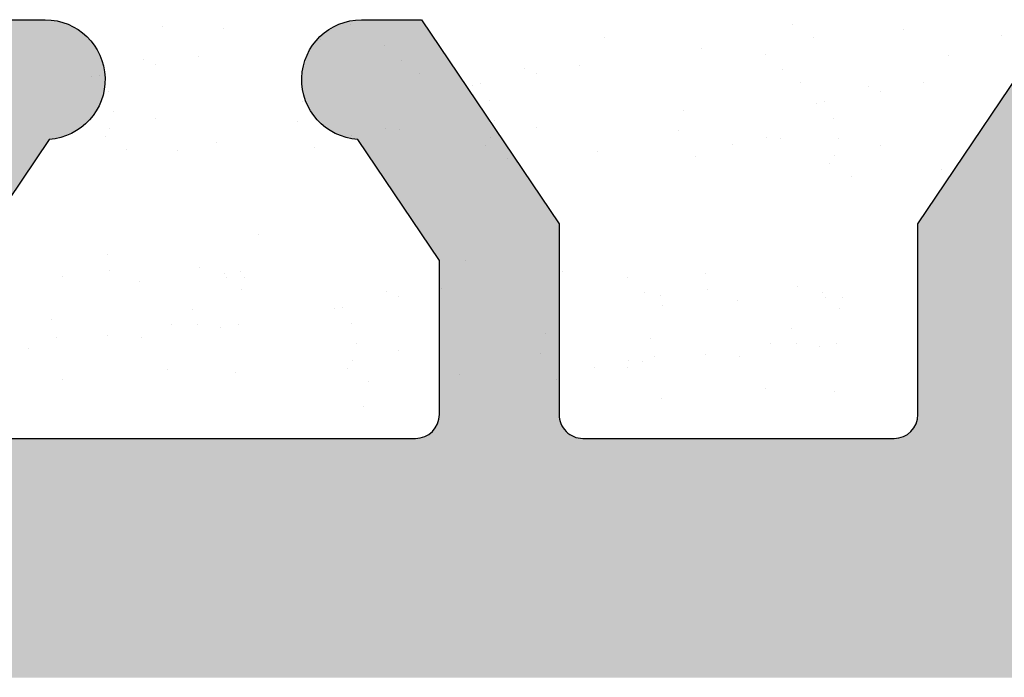
# Model space of a CAD drawing. Units: millimetres. Extents: x 15605 to 16353, y 4473 to 5202.
# Drawn here: x 16209 to 16217, y 4641 to 4647 of the extents above; entities that cross this region are included whole.
import ezdxf

# ---------------------------------------------------------------- set-up
doc = ezdxf.new("R2010")
doc.units = ezdxf.units.MM
doc.layers.get('0').update_dxf_attribs({"lineweight": 25})
doc.layers.add('1', color=7, linetype='Continuous', lineweight=0)
doc.layers.add('Gipsp Sch', color=253, linetype='Continuous', lineweight=5)

msp = doc.modelspace()

# ---------------------------------------------------------------- hatches: boundary and pattern name
h = msp.add_hatch()
h.set_pattern_fill('JIS_WOOD', color=256, scale=0.002, style=0)
h.set_pattern_definition([(45, (3891.717155198734, 1282.97801351571), (-0.0009999999983219684, 0.0009999999983219686), [])])
edge = h.paths.add_edge_path()
edge.add_arc((16217.9502612771, 4646.252592602336), 0.4999999999998296, 273.71756133763114, 90, ccw=False)
edge.add_line((16217.98268036185, 4645.753644706316), (16217.3002612771, 4644.741916807089))
edge.add_line((16217.3002612771, 4644.741916807089), (16217.3002612771, 4643.454678612457))
edge.add_arc((16217.5002612771, 4643.454678612456), 0.2000000000002728, 180, 269.9999999997394)
edge.add_line((16217.5002612771, 4643.254678612455), (16221.05123674468, 4643.254663957318))
edge.add_arc((16221.05123674468, 4643.504663957322), 0.2500000000034106, 270.0000000008338, 359.9999999996874)
edge.add_line((16221.30123674468, 4643.50466395732), (16221.30123674466, 4646.55256329103))
edge.add_arc((16221.50123674468, 4646.552563291033), 0.2000000000136879, 89.99999999986971, 180, ccw=False)
edge.add_line((16221.50123674467, 4646.752563291046), (16222.60129803589, 4646.752563291046))
edge.add_arc((16222.60123674549, 4646.552563302413), 0.1999999980249984, 359.9999999996092, 89.98244159319057, ccw=False)
edge.add_line((16222.80123674351, 4646.552563302412), (16222.80123674356, 4643.424486168022))
edge.add_arc((16222.98278534367, 4643.43661727505), 0.1819534499804467, 183.8228305150213, 270.0690799966234)
edge.add_line((16222.98300472005, 4643.254663957317), (16224.10094139581, 4643.254817002869))
edge.add_arc((16224.10094139581, 4643.45481700287), 0.200000000000955, 270, 1.302755197527456e-10)
edge.add_line((16224.30094139581, 4643.454817002871), (16224.30123596734, 4646.552563305308))
edge.add_arc((16224.5014821897, 4646.552316943971), 0.2002463739100456, 90.02919655495691, 179.9295094932503, ccw=False)
edge.add_line((16224.50138014896, 4646.752563291882), (16225.60123674449, 4646.75256329145))
edge.add_arc((16225.60123674441, 4646.552563291456), 0.1999999999939315, 1.7813950175749937, 89.99999997707152, ccw=False)
edge.add_line((16225.80114008587, 4646.558780531348), (16225.80097336467, 4643.45482774538))
edge.add_arc((16226.00097336439, 4643.454817002871), 0.2000000000011532, 179.9969224980734, 270.0000000043063)
edge.add_line((16226.0009733644, 4643.25481700287), (16227.1007979912, 4643.254817002959))
edge.add_arc((16227.10079799119, 4643.454817002944), 0.1999999999850388, 270.0000000020844, 3.256887993818641e-09)
edge.add_line((16227.30079799118, 4643.454817002954), (16227.30123674432, 4646.55256329154))
edge.add_arc((16227.50123674432, 4646.552563291539), 0.2000000000016371, 90.00000000052108, 180, ccw=False)
edge.add_line((16227.50123674432, 4646.75256329154), (16229.60181890242, 4646.75256329154))
edge.add_arc((16229.60181890242, 4646.552563291656), 0.1999999998840849, 359.9999999998697, 90, ccw=False)
edge.add_line((16229.8018189023, 4646.552563291656), (16229.8018189023, 4643.454817002852))
edge.add_arc((16230.00181890228, 4643.454817002855), 0.1999999999831248, 180, 269.9999999876783)
edge.add_line((16230.00181890224, 4643.254817002871), (16231.10138014902, 4643.254817002634))
edge.add_arc((16231.10138014907, 4643.454817002631), 0.1999999999971451, 269.9999999874935, 359.9918848977648)
edge.add_line((16231.30138014706, 4643.454788675579), (16231.30181890118, 4646.552563291536))
edge.add_arc((16231.50181890119, 4646.552563291536), 0.2000000000056907, 90.00000000258308, 180, ccw=False)
edge.add_line((16231.50181890118, 4646.752563291541), (16232.6013801489, 4646.752563291591))
edge.add_arc((16232.6013801489, 4646.552563291588), 0.2000000000030409, 359.99999999924097, 90.00000000208439, ccw=False)
edge.add_line((16232.80138014891, 4646.552563291587), (16232.80138014868, 4645.452562721135))
edge.add_arc((16233.00138014868, 4645.452562721137), 0.2000000000055072, 180, 269.8631560805626)
edge.add_line((16233.00090247375, 4645.252563291566), (16233.80138014865, 4645.252563291566))
edge.add_arc((16233.80138014864, 4645.052563291568), 0.1999999999983029, 359.99999999704744, 89.99999999791561, ccw=False)
edge.add_line((16234.00138014864, 4645.052563291556), (16234.0013801486, 4644.452563291557))
edge.add_arc((16233.80138014859, 4644.452563291572), 0.2000000000040618, 270.0000000039948, 360, ccw=False)
edge.add_line((16233.80138014859, 4644.252563291568), (16233.00138014841, 4644.252563291568))
edge.add_arc((16233.0013801484, 4644.052563291552), 0.2000000000153754, 89.99999999687338, 179.9999999874386)
edge.add_line((16232.80138014839, 4644.052563291596), (16232.80138014822, 4643.454664118725))
edge.add_arc((16233.00138014822, 4643.45466411867), 0.1999999999984028, 180, 270.0003189216424)
edge.add_line((16233.00138126141, 4643.254664118675), (16235.60538925914, 4643.254678612456))
edge.add_arc((16235.59647457729, 4643.054550414462), 0.2003266512093028, 21.69898264614011, 87.44945380495011, ccw=False)
edge.add_arc((16235.96843373639, 4643.202563291045), 0.1999999999999035, 201.6989826456393, 270)
edge.add_line((16235.96843373639, 4643.002563291046), (16238.32348973599, 4643.002563291047))
edge.add_arc((16238.31860639866, 4643.184451198773), 0.1819534499815418, 271.5379110401598, 2.366402958147316)
edge.add_line((16238.50040468116, 4643.191964017042), (16238.50040468116, 4644.752563291046))
edge.add_line((16238.50040468116, 4644.752563291046), (16237.95040468117, 4644.752563291046))
edge.add_arc((16237.95040468117, 4645.002563291047), 0.2500000000004547, 180, 270, ccw=False)
edge.add_line((16237.70040468117, 4645.002563291047), (16237.70040468117, 4646.502563291046))
edge.add_arc((16237.95040468117, 4646.502563291046), 0.2500000000001732, 90.00000000007941, 180, ccw=False)
edge.add_line((16237.95040468117, 4646.752563291046), (16239.00040468116, 4646.752563291046))
edge.add_arc((16239.00040468116, 4646.252563291046), 0.4999999999996535, 1.2897771739517339e-10, 90, ccw=False)
edge.add_line((16239.50040468116, 4646.252563291047), (16239.50040468116, 4645.797512265322))
edge.add_arc((16239.45040468117, 4645.552563291046), 0.2499999999984006, 281.5369590330945, 78.46304096727232, ccw=False)
edge.add_line((16239.50040468117, 4645.307614316769), (16239.50040468116, 4645.097512265324))
edge.add_arc((16239.45040468116, 4644.852563291047), 0.2499999999994923, 281.53695903268607, 78.46304096649698, ccw=False)
edge.add_line((16239.50040468116, 4644.607614316769), (16239.50040468117, 4644.387408239818))
edge.add_arc((16239.45040468117, 4644.142459265541), 0.2499999999992194, 281.5369590330737, 78.46304096645531, ccw=False)
edge.add_line((16239.50040468116, 4643.897510291264), (16239.50034357141, 4642.952576215841))
edge.add_arc((16239.70034357099, 4642.952563281657), 0.1999999999990513, 179.9962946291616, 270.0000003318362)
edge.add_line((16239.70034357215, 4642.752563281658), (16241.30037411659, 4642.75256329092))
edge.add_arc((16241.3003741108, 4643.752563290917), 0.999999999996831, 270.0000003316293, 359.9989541223928)
edge.add_line((16242.30037411063, 4643.75254503691), (16242.30043539485, 4647.109847577767))
edge.add_arc((16242.61373114812, 4647.10461646374), 0.3133394223029599, 82.90046855122819, 179.043418545423, ccw=False)
edge.add_arc((16242.67099682493, 4647.564403438895), 0.1500000000020113, 262.9004685509348, 348.5953640498077)
edge.add_line((16242.81803510169, 4647.534742940491), (16242.93552515919, 4648.117185465783))
edge.add_arc((16243.1805889538, 4648.067751301779), 0.2500000000017994, 79.75001034420069, 168.5953640498729, ccw=False)
edge.add_line((16243.22507479575, 4648.313761484224), (16243.47593745158, 4648.268398173043))
edge.add_arc((16243.50262895676, 4648.416004282511), 0.1500000000022415, 259.750010344253, 349.7500103435929)
edge.add_line((16243.65023506622, 4648.389312777335), (16243.74829297088, 4648.931580652981))
edge.add_arc((16243.99430315332, 4648.887094811024), 0.2500000000007295, 79.75001034327482, 169.7500103435017, ccw=False)
edge.add_line((16244.03878899528, 4649.133104993467), (16244.25809408445, 4649.093448214061))
edge.add_arc((16244.28478558962, 4649.241054323528), 0.1500000000012579, 259.7500103441912, 337.4731347191854)
edge.add_line((16244.42334058894, 4649.183586835636), (16244.82971182962, 4649.871117304695))
edge.add_arc((16245.05084522144, 4649.750832423705), 0.2517308673381269, 5.5872258859482145, 151.4561453710579, ccw=False)
edge.add_line((16245.3013801485, 4649.775341195459), (16245.30138014861, 4641.202583712367))
edge.add_arc((16245.10138014861, 4641.202583712365), 0.2000000000007339, 270.0000596958634, 360, ccw=False)
edge.add_line((16245.10138035699, 4641.002583712364), (16225.50131886008, 4641.002563291046))
edge.add_arc((16225.50138014849, 4640.802563300438), 0.1999999999985698, 90.01755783863487, 179.9999999994536)
edge.add_line((16225.3013801485, 4640.802563300438), (16225.3013801485, 4636.702565330596))
edge.add_arc((16225.5013801485, 4636.702565330595), 0.2000000000030275, 180, 270.0175578370965)
edge.add_line((16225.50144143691, 4636.502565339983), (16228.04282645551, 4636.502565339984))
edge.add_arc((16228.04282645551, 4636.652565339988), 0.1500000000028395, 270, 314.9999999995189)
edge.add_line((16228.14889247269, 4636.546499322807), (16228.53104976021, 4636.928656610335))
edge.add_arc((16228.7078264555, 4636.751879915036), 0.2500000000007155, 44.99999999971908, 134.9999999991157, ccw=False)
edge.add_line((16228.8846031508, 4636.928656610334), (16229.26689467323, 4636.547685719241))
edge.add_arc((16229.37296069041, 4636.653751736418), 0.1500000000005139, 224.9999999995087, 314.9724870720731)
edge.add_line((16229.47897576339, 4636.547634799503), (16229.86104976022, 4636.929342035282))
edge.add_arc((16230.03782645551, 4636.752565339985), 0.249999999998241, 45.000000000206114, 134.9999999995578, ccw=False)
edge.add_line((16230.21460315081, 4636.929342035281), (16230.59700388971, 4636.548093320682))
edge.add_arc((16230.70306990689, 4636.654159337861), 0.1500000000021476, 225.0000000002456, 314.9999999995088)
edge.add_line((16230.80913592407, 4636.548093320678), (16231.19104976021, 4636.930658101579))
edge.add_arc((16231.36782645551, 4636.75388140628), 0.2500000000005485, 44.99999999978979, 134.9999999992631, ccw=False)
edge.add_line((16231.54460315081, 4636.930658101577), (16231.92676043833, 4636.54850081405))
edge.add_arc((16232.03282645551, 4636.654566831226), 0.1499999999976458, 224.9999999987718, 314.9999999975435)
edge.add_line((16232.13889247268, 4636.548500814046), (16232.52104976021, 4636.930658101579))
edge.add_arc((16232.69782645551, 4636.75388140628), 0.2500000000008072, 44.99999999976109, 134.9999999991157, ccw=False)
edge.add_line((16232.87460315081, 4636.930658101577), (16233.3013801485, 4636.499694883621))
edge.add_line((16233.3013801485, 4636.499694883621), (16233.3013801485, 4594.229674228147))
edge.add_arc((16233.05084522143, 4594.254182999844), 0.2517308673387657, 208.5438546287564, 354.4127741271523, ccw=False)
edge.add_line((16232.82971182961, 4594.133898118855), (16232.41236155842, 4594.840003765597))
edge.add_arc((16232.28323107222, 4594.763679997781), 0.1500000000016678, 30.58560313882234, 100.2499896558388)
edge.add_line((16232.25653956704, 4594.911286107248), (16232.03878899527, 4594.871910430088))
edge.add_arc((16231.99430315332, 4595.117920612533), 0.2500000000016935, 190.2499896565452, 280.24998965666634, ccw=False)
edge.add_line((16231.74829297087, 4595.073434770576), (16231.65023506622, 4595.615702646221))
edge.add_arc((16231.50262895675, 4595.589011141046), 0.1500000000014322, 10.24998965649254, 100.2499896551161)
edge.add_line((16231.47593745158, 4595.736617250514), (16231.22507479575, 4595.691253939332))
edge.add_arc((16231.1805889538, 4595.937264121779), 0.250000000003117, 191.4046359503636, 280.2499896557717, ccw=False)
edge.add_line((16230.93552515918, 4595.887829957775), (16230.81856681044, 4596.467636602265))
edge.add_arc((16230.67096070097, 4596.44094509709), 0.1500000000009981, 10.24998965695798, 100.2499896569677)
edge.add_arc((16230.61373114812, 4596.900398959824), 0.3133394223107509, 180.9565814518227, 275.59292235463965, ccw=False)
edge.add_line((16230.30043539485, 4596.895167845811), (16230.30037410643, 4600.002690924032))
edge.add_arc((16229.30037410643, 4600.002690924031), 1.000000000001444, 0, 88.74785182235998)
edge.add_line((16229.3222264753, 4601.002452132509), (16227.7003435725, 4601.002452141899))
edge.add_arc((16227.70034357134, 4600.802452141898), 0.2000000000008161, 89.99999966753687, 180.0050383387769)
edge.add_line((16227.50034357211, 4600.802434554776), (16227.50040468116, 4600.107505132292))
edge.add_arc((16227.45040468116, 4599.862556158015), 0.2499999999996741, 281.5369590339531, 78.4630409673556, ccw=False)
edge.add_line((16227.50040468116, 4599.617607183737), (16227.50040468116, 4599.397401106787))
edge.add_arc((16227.45040468116, 4599.152452132509), 0.2499999999994923, 281.53695903268607, 78.46304096649698, ccw=False)
edge.add_line((16227.50040468116, 4598.907503158232), (16227.50040468116, 4598.697401106787))
edge.add_arc((16227.45040468116, 4598.45245213251), 0.2499999999992194, 281.5369590330737, 78.46304096645531, ccw=False)
edge.add_line((16227.50040468116, 4598.207503158233), (16227.50040468116, 4597.752452132509))
edge.add_arc((16227.00040468116, 4597.752452132509), 0.4999999999996358, 270.0000000000208, 360, ccw=False)
edge.add_line((16227.00040468116, 4597.252452132509), (16225.95040468116, 4597.252452132509))
edge.add_arc((16225.95040468116, 4597.50245213251), 0.2500000000004547, 180, 270, ccw=False)
edge.add_line((16225.70040468116, 4597.50245213251), (16225.70040468116, 4599.002452132511))
edge.add_arc((16225.95040468116, 4599.002452132511), 0.249999999998181, 89.99999999958311, 180, ccw=False)
edge.add_line((16225.95040468116, 4599.252452132509), (16226.50040468116, 4599.252452132509))
edge.add_line((16226.50040468116, 4599.252452132509), (16226.50040468116, 4600.813051406501))
edge.add_arc((16226.31860639865, 4600.820564224782), 0.1819534499835133, 357.6335970379098, 88.46208895353996)
edge.add_line((16226.32348973601, 4601.002452132509), (16223.94320014691, 4601.00245213251))
edge.add_arc((16223.95062154199, 4600.821301607086), 0.1813024819643667, 92.34598802945727, 150.5336215034907)
edge.add_arc((16223.59647457729, 4600.950465009097), 0.2003266512111655, 272.5505461918611, 348.48841548590184, ccw=False)
edge.add_line((16223.60538925912, 4600.7503368111), (16220.97970414735, 4600.750351425533))
edge.add_arc((16220.98317735212, 4600.568432250855), 0.1819523269068973, 91.09375936756598, 177.6339289706466)
edge.add_line((16220.80138014821, 4600.575943969558), (16220.80138014838, 4599.952452131956))
edge.add_arc((16221.00138014838, 4599.952452131985), 0.1999999999970328, 180, 270.0000000002931)
edge.add_line((16221.00138014841, 4599.752452131987), (16221.80138014859, 4599.752452131988))
edge.add_arc((16221.80138014858, 4599.552452131984), 0.2000000000039108, 359.99999999973943, 89.99999999895778, ccw=False)
edge.add_line((16222.00138014859, 4599.552452131984), (16222.00138014863, 4598.952452131991))
edge.add_arc((16221.80138014864, 4598.952452131987), 0.1999999999972033, 269.9999999990229, 360, ccw=False)
edge.add_line((16221.80138014864, 4598.75245213199), (16221.00090247374, 4598.752452131988))
edge.add_arc((16221.00138014868, 4598.55245270242), 0.2000000000027765, 90.13684391956821, 180.0000000001309)
edge.add_line((16220.80138014868, 4598.552452702421), (16220.80138014891, 4597.452452131969))
edge.add_arc((16220.6013801489, 4597.452452131969), 0.2000000000045912, 269.99999999700265, 360, ccw=False)
edge.add_line((16220.60138014889, 4597.252452131965), (16219.50181890117, 4597.252452132015))
edge.add_arc((16219.50181890118, 4597.452452132022), 0.2000000000068667, 179.9999999998697, 269.9999999968734, ccw=False)
edge.add_line((16219.30181890118, 4597.452452132021), (16219.30138014706, 4600.550226747971))
edge.add_arc((16219.10138135958, 4600.550199631605), 0.1999987893199024, 0.007768313761147391, 90.00034678889075)
edge.add_line((16219.10138014906, 4600.750198420921), (16218.00181890224, 4600.750198420686))
edge.add_arc((16218.00181890227, 4600.550198420713), 0.1999999999727606, 90.00000000937985, 180.0000000022147)
edge.add_line((16217.8018189023, 4600.550198420704), (16217.8018189023, 4597.4524521319))
edge.add_arc((16217.60181890241, 4597.452452131902), 0.1999999998861313, 269.99999996664945, 360, ccw=False)
edge.add_line((16217.60181890229, 4597.252452132016), (16215.50123674432, 4597.252452132016))
edge.add_arc((16215.50123674432, 4597.452452132019), 0.2000000000032287, 180.0000000003908, 270, ccw=False)
edge.add_line((16215.30123674431, 4597.452452132016), (16215.30079799117, 4600.550198420602))
edge.add_arc((16215.10079799118, 4600.550198420604), 0.1999999999930608, 0, 89.999999995534)
edge.add_line((16215.10079799119, 4600.750198420597), (16214.00097317297, 4600.750198420686))
edge.add_arc((16214.00097317296, 4600.550198420685), 0.2000000000007599, 89.99999999583119, 180.0030810360725)
edge.add_line((16213.80097317324, 4600.550187665842), (16213.80114008587, 4597.446234892208))
edge.add_arc((16213.60123674441, 4597.4524521321), 0.1999999999944593, 269.99999999791555, 358.2186049821318, ccw=False)
edge.add_line((16213.6012367444, 4597.252452132106), (16212.50138014895, 4597.252452131674))
edge.add_arc((16212.5014821897, 4597.452698479588), 0.2002463739128457, 180.0704904915242, 269.97080344433243, ccw=False)
edge.add_line((16212.30123596734, 4597.452452118305), (16212.3009413958, 4600.550198420685))
edge.add_arc((16212.1009413958, 4600.550198420687), 0.2000000000000455, 0, 89.99999999960917)
edge.add_line((16212.10094139581, 4600.750198420687), (16210.98300472004, 4600.750351466238))
edge.add_arc((16210.98278534366, 4600.568398148508), 0.181953449977871, 89.93092000338133, 176.1771694850877)
edge.add_line((16210.80123674356, 4600.580529255534), (16210.80123674351, 4597.452452121141))
edge.add_arc((16210.60123674548, 4597.452452121142), 0.1999999980235541, 270.0175584076755, 360, ccw=False)
edge.add_line((16210.60129803588, 4597.252452132509), (16209.50123674467, 4597.25245213251))
edge.add_arc((16209.50123674467, 4597.452452132526), 0.2000000000153541, 179.9999999995216, 269.9999999989578, ccw=False)
edge.add_line((16209.30123674466, 4597.452452132527), (16209.30123674468, 4600.500351466237))
edge.add_arc((16209.05123674468, 4600.500351466238), 0.2500000000007745, 0, 90.00000000006189)
edge.add_line((16209.05123674468, 4600.750351466238), (16205.50123674466, 4600.750351466237))
edge.add_arc((16205.50123674466, 4600.550351466234), 0.2000000000025857, 90, 179.9999999999776)
edge.add_line((16205.30123674466, 4600.550351466236), (16205.30123674466, 4599.263113271604))
edge.add_line((16205.30123674466, 4599.263113271604), (16205.98365582941, 4598.251385372378))
edge.add_arc((16205.95123674466, 4597.752437476357), 0.4999999999998, 269.9999999999996, 86.28243866257691, ccw=False)
edge.add_line((16205.95123674466, 4597.252437476357), (16205.45123674466, 4597.252437476357))
edge.add_line((16205.45123674466, 4597.252437476357), (16204.30123674466, 4598.957382590146))
edge.add_line((16204.30123674466, 4598.957382590146), (16204.30123674466, 4600.500351466239))
edge.add_arc((16204.05123674465, 4600.500351466238), 0.2500000000031832, 0, 89.99999999916623)
edge.add_line((16204.05123674466, 4600.750351466242), (16201.00119184903, 4600.750351466238))
edge.add_arc((16201.00125313745, 4600.95035145685), 0.2000000000014817, 180.0000000006513, 269.9824421603232, ccw=False)
edge.add_line((16200.80125313745, 4600.950351456848), (16200.8011970016, 4607.819933180158))
edge.add_arc((16200.34977900888, 4607.353499783002), 0.6491057834690558, 45.93723512951942, 92.69690243348128)
edge.add_line((16200.31923699281, 4608.001886630021), (16196.50107690054, 4608.002538112206))
edge.add_arc((16196.50113818897, 4608.202538102814), 0.1999999999989803, 179.9999999992183, 269.982442160323, ccw=False)
edge.add_line((16196.30113818896, 4608.202538102815), (16196.30113818897, 4615.753983687105))
edge.add_arc((16196.55113818897, 4615.753983687104), 0.2500000000008379, 41.40549635251159, 180, ccw=False)
edge.add_line((16196.7386500957, 4615.919329642109), (16198.04988376596, 4614.444081878525))
edge.add_arc((16197.30244987489, 4613.779745684662), 1.000000000001525, 359.99999999982475, 41.63142013110809, ccw=False)
edge.add_line((16198.30244987489, 4613.779745684658), (16198.30244987488, 4610.202510073088))
edge.add_arc((16198.50244987488, 4610.202510073086), 0.199999999997843, 180, 269.9824421617561)
edge.add_line((16198.50238858646, 4610.002510082479), (16200.3011970016, 4610.002510082479))
edge.add_arc((16200.3011970016, 4610.202510082479), 0.2000000000007027, 270, 359.9999999994932)
edge.add_line((16200.5011970016, 4610.202510082478), (16200.50119700159, 4633.813076585342))
edge.add_arc((16200.31939871908, 4633.820589403625), 0.1819534499816631, 357.6335970376002, 90.00206532265257)
edge.add_line((16200.31939216027, 4634.002542853488), (16198.50113817958, 4634.002477311349))
edge.add_arc((16198.50113817958, 4633.802477311346), 0.2000000000035282, 90, 179.9824421595418)
edge.add_line((16198.30113818897, 4633.802538599768), (16198.30113818897, 4630.685522784373))
edge.add_arc((16197.30113818895, 4630.685522784383), 1.00000000002179, 330.0000000006356, 360, ccw=False)
edge.add_line((16198.16716359275, 4630.185522784373), (16196.73881896378, 4628.587355831049))
edge.add_arc((16196.55113818897, 4628.752510082482), 0.2500000000008131, 180.0000000001041, 318.6530538549768, ccw=False)
edge.add_line((16196.30113818897, 4628.752510082482), (16196.30113818897, 4635.752560053388))
edge.add_arc((16196.55113818897, 4635.752560053388), 0.2500000000002274, 90.00000000010431, 180, ccw=False)
edge.add_line((16196.55113818897, 4636.002560053388), (16200.30119700159, 4636.002494511131))
edge.add_arc((16200.30119700158, 4636.202494511138), 0.2000000000070941, 270.0000000010422, 359.9999999994789)
edge.add_line((16200.50119700159, 4636.202494511135), (16200.50119700159, 4643.054754556013))
edge.add_arc((16200.7011969922, 4643.054693267593), 0.2000000000003446, 89.99999999945209, 179.9824421608175, ccw=False)
edge.add_line((16200.7011969922, 4643.254693267594), (16203.15653944902, 4643.254693267594))
edge.add_arc((16203.15653944902, 4643.454693267596), 0.2000000000016371, 270, 0)
edge.add_line((16203.35653944902, 4643.454693267597), (16203.35653944902, 4644.741931462228))
edge.add_line((16203.35653944902, 4644.741931462228), (16202.67412036426, 4645.753659361454))
edge.add_arc((16202.70653944902, 4646.252607257475), 0.4999999999998607, 89.99999999959527, 266.28243866216087, ccw=False)
edge.add_line((16202.70653944902, 4646.752607257475), (16203.20653944902, 4646.752607257475))
edge.add_line((16203.20653944902, 4646.752607257475), (16204.35653944902, 4645.047662143685))
edge.add_line((16204.35653944902, 4645.047662143685), (16204.35653944902, 4643.454693267597))
edge.add_arc((16204.55653944902, 4643.454693267597), 0.2000000000020918, 180, 269.9999999997394)
edge.add_line((16204.55653944902, 4643.254693267594), (16207.15653944902, 4643.254693267593))
edge.add_arc((16207.15653944902, 4643.454693267597), 0.200000000003385, 270, 4.071109992273302e-11)
edge.add_line((16207.35653944902, 4643.454693267596), (16207.35653944902, 4645.047662143686))
edge.add_line((16207.35653944902, 4645.047662143686), (16208.50653944901, 4646.752607257475))
edge.add_line((16208.50653944901, 4646.752607257475), (16209.00653944902, 4646.752607257474))
edge.add_arc((16209.00653944902, 4646.252607257474), 0.499999999999896, 273.71756133768326, 90, ccw=False)
edge.add_line((16209.03895853377, 4645.753659361453), (16208.35653944902, 4644.741931462228))
edge.add_line((16208.35653944902, 4644.741931462228), (16208.35653944902, 4643.454693267596))
edge.add_arc((16208.55653944902, 4643.454693267593), 0.2000000000002728, 180, 269.9999999997394)
edge.add_line((16208.55653944902, 4643.254693267593), (16212.1002612771, 4643.254678612457))
edge.add_arc((16212.1002612771, 4643.454678612457), 0.2000000000007276, 270.0000000010422, 5.211020790109826e-10)
edge.add_line((16212.3002612771, 4643.454678612459), (16212.3002612771, 4644.74191680709))
edge.add_line((16212.3002612771, 4644.74191680709), (16211.61784219235, 4645.753644706316))
edge.add_arc((16211.6502612771, 4646.252592602337), 0.5000000000002567, 90.00000000001847, 266.2824386625837, ccw=False)
edge.add_line((16211.6502612771, 4646.752592602337), (16212.1502612771, 4646.752592602337))
edge.add_line((16212.1502612771, 4646.752592602337), (16213.3002612771, 4645.047647488547))
edge.add_line((16213.3002612771, 4645.047647488547), (16213.3002612771, 4643.454678612456))
edge.add_arc((16213.5002612771, 4643.454678612454), 0.1999999999975444, 180, 270.0000000002605)
edge.add_line((16213.5002612771, 4643.254678612457), (16216.1002612771, 4643.254678612457))
edge.add_arc((16216.1002612771, 4643.454678612455), 0.1999999999982265, 270, 359.9999999998697)
edge.add_line((16216.3002612771, 4643.454678612456), (16216.3002612771, 4645.047647488547))
edge.add_line((16216.3002612771, 4645.047647488547), (16217.4502612771, 4646.752592602336))
edge.add_line((16217.4502612771, 4646.752592602336), (16217.9502612771, 4646.752592602336))
edge = h.paths.add_edge_path(flags=16)
edge.add_line((16219.6013801485, 4638.254663957081), (16218.0013801485, 4638.254663957081))
edge.add_arc((16218.00138014849, 4633.754663957083), 4.499999999998376, 90, 128.9861000060565)
edge.add_line((16215.17028688466, 4637.252507711661), (16211.68319049652, 4637.25250771166))
edge.add_arc((16211.6831839377, 4637.070554261796), 0.181953449982111, 89.99793467749056, 177.633597034988)
edge.add_line((16211.50138565519, 4637.078067080087), (16211.5017161642, 4635.453942467315))
edge.add_arc((16211.70203974918, 4635.452834095259), 0.2003266512104772, 179.6829909323635, 269.9063474640659)
edge.add_line((16211.70171230638, 4635.252507711659), (16213.30138951302, 4635.25250771166))
edge.add_arc((16213.30106207022, 4635.052181328065), 0.2003266512052693, 359.6829909304036, 89.90634746496607, ccw=False)
edge.add_line((16213.50138565519, 4635.051072956004), (16213.50138565519, 4632.948426345964))
edge.add_arc((16214.00138565519, 4632.948426345962), 0.4999999999998735, 180, 284.9997148187082)
edge.add_line((16214.13079277387, 4632.465462788707), (16215.5368459348, 4632.842206096815))
edge.add_arc((16215.40743881613, 4633.325169654074), 0.5000000000034589, 284.9997148183867, 3.912225607170158)
edge.add_arc((16218.0013801485, 4633.502562901525), 2.099999999998758, 273.8187757239216, 183.9122256075241, ccw=False)
edge.add_arc((16218.2078428597, 4630.409445841205), 0.9999999999962886, 93.8187757237413, 164.9996959349141)
edge.add_line((16217.24191840697, 4630.668270012407), (16217.13325780594, 4630.262751736844))
edge.add_arc((16218.09918255775, 4630.003928681766), 0.9999999999995066, 164.999762140365, 271.601266915094)
edge.add_arc((16218.0013716076, 4633.502561702971), 4.499999999858735, 271.6013669464612, 277.9873526826722)
edge.add_arc((16218.80138014849, 4628.061597901635), 1.000000000012545, 7.298126547539141e-10, 100.06197163615099, ccw=False)
edge.add_line((16219.8013801485, 4628.061597901647), (16219.8013801485, 4615.94341752167))
edge.add_arc((16218.8013801485, 4615.94341752167), 1.000000000000072, 259.938028364458, 360, ccw=False)
edge.add_arc((16218.00138014848, 4610.502452521647), 4.500000000146224, 82.01275712865521, 88.39874010102555)
edge.add_arc((16218.09918281684, 4614.001085774657), 1.000000000002641, 88.39874010113951, 195.0003040649003)
edge.add_line((16217.1332583641, 4613.742261603455), (16217.24191840697, 4613.336745410914))
edge.add_arc((16218.20784285971, 4613.59556958212), 1.000000000002224, 195.0003040650675, 266.1812242759746)
edge.add_arc((16218.0013801485, 4610.502452521791), 2.100000000000744, 176.0877743923971, 86.18122427602532, ccw=False)
edge.add_arc((16215.40743881613, 4610.679845769249), 0.4999999999977199, 356.0877743923244, 75.0002851814999)
edge.add_line((16215.5368459348, 4611.162809326504), (16214.13079277387, 4611.539552634611))
edge.add_arc((16214.00138565519, 4611.056589077356), 0.5000000000000806, 75.00028518150535, 180.0000000002148)
edge.add_line((16213.50138565519, 4611.056589077356), (16213.50138565519, 4608.953942467316))
edge.add_arc((16213.30106207022, 4608.952834095255), 0.2003266512052692, 270.09365253464347, 0.3170090692058807, ccw=False)
edge.add_line((16213.30138951302, 4608.75250771166), (16211.70171230638, 4608.75250771166))
edge.add_arc((16211.70203974918, 4608.552181328061), 0.200326651208671, 90.09365253503219, 180.3170090675104)
edge.add_line((16211.5017161642, 4608.551072956005), (16211.50138565519, 4606.92694834324))
edge.add_arc((16211.6831839377, 4606.934461161523), 0.181953449982146, 182.3664029629721, 270.0020653225095)
edge.add_line((16211.68319049652, 4606.75250771166), (16215.17028688466, 4606.752507711659))
edge.add_arc((16218.0013801485, 4610.250351466248), 4.500000000008642, 231.0138999940108, 269.9999999999768)
edge.add_line((16218.0013801485, 4605.750351466238), (16219.60138595505, 4605.750351466238))
edge.add_arc((16219.60138595505, 4605.250351466236), 0.5000000000025011, 2.0838797354372218e-10, 90, ccw=False)
edge.add_line((16220.10138595505, 4605.250351466237), (16220.10138595505, 4603.250351466238))
edge.add_arc((16219.60258790164, 4603.249149519654), 0.4987995015700868, 269.861935441165, 0.1380645588897096, ccw=False)
edge.add_line((16219.60138595505, 4602.750351466238), (16202.6831849898, 4602.750351466238))
edge.add_arc((16202.68317843098, 4602.932304916103), 0.1819534499821089, 182.3664029629497, 270.00206532250945, ccw=False)
edge.add_line((16202.50138014848, 4602.924792097818), (16202.50138670729, 4641.054725245604))
edge.add_arc((16202.7013866979, 4641.054663957184), 0.2000000000001171, 89.99999999945209, 179.9824421608175, ccw=False)
edge.add_line((16202.70138669791, 4641.254663957185), (16219.6013801485, 4641.254663957185))
edge.add_arc((16219.6013801485, 4640.754663957182), 0.5000000000025011, 2.0838797354372218e-10, 90, ccw=False)
edge.add_line((16220.1013801485, 4640.754663957183), (16220.1013801485, 4638.754663957082))
edge.add_arc((16219.6013801485, 4638.754663957082), 0.5000000000013642, 270.0000000001563, 360, ccw=False)

# ---------------------------------------------------------------- linework, layer by layer
for points in [[(16208.50653944901, 4646.752607257475), (16209.00653944902, 4646.752607257474, -0.9680732385231162), (16209.03895853377, 4645.753659361453), (16208.35653944902, 4644.741931462228)], [(16208.55653944902, 4643.254693267593), (16212.1002612771, 4643.254678612457, 0.4142135623704312), (16212.3002612771, 4643.454678612459), (16212.3002612771, 4644.74191680709), (16211.61784219235, 4645.753644706316, -0.9680732385252158), (16211.6502612771, 4646.752592602337), (16212.1502612771, 4646.752592602337), (16213.3002612771, 4645.047647488547), (16213.3002612771, 4643.454678612456, 0.414213562374427), (16213.5002612771, 4643.254678612457), (16216.1002612771, 4643.254678612457, 0.4142135623724291), (16216.3002612771, 4643.454678612456), (16216.3002612771, 4645.047647488547), (16217.4502612771, 4646.752592602336)]]:
    msp.add_lwpolyline(points, format="xyb")
at = {"layer": '1'}
for p, q in [((16215.24910070131, 4646.715087872789), (16215.24910070131, 4646.715087872789)), ((16209.98308301966, 4646.695258595923), (16209.98308301966, 4646.695258595923)), ((16210.49260987948, 4646.678909315466), (16210.49260987948, 4646.678909315466)), ((16211.55478435069, 4646.711995761528), (16211.55478435069, 4646.711995761528)), ((16216.18228729391, 4646.668058489865), (16216.18228729391, 4646.668058489865)), ((16211.3032528841, 4646.588507844356), (16211.3032528841, 4646.588507844356)), ((16213.67638859151, 4646.605648129336), (16213.67638859151, 4646.605648129336)), ((16215.4253124597, 4646.608834430132), (16215.4253124597, 4646.608834430132)), ((16216.99701379073, 4646.625571595737), (16216.99701379073, 4646.625571595737)), ((16211.84522152729, 4646.537295914507), (16211.84522152729, 4646.537295914507)), ((16214.48703159613, 4646.515246658227), (16214.48703159613, 4646.515246658227)), ((16209.82609877799, 4646.422133631388), (16209.82609877799, 4646.422133631388)), ((16210.28685565701, 4646.448158711465), (16210.28685565701, 4646.448158711465)), ((16211.98567285996, 4646.408595979957), (16211.98567285996, 4646.408595979957)), ((16215.02900023932, 4646.464034728378), (16215.02900023932, 4646.464034728378)), ((16216.55165410724, 4646.45606784239), (16216.55165410724, 4646.45606784239)), ((16209.92812013805, 4646.377770278034), (16209.92812013805, 4646.377770278034)), ((16212.13786652029, 4646.30297821172), (16212.13786652029, 4646.30297821172)), ((16213.00987749002, 4646.348872445258), (16213.00987749002, 4646.348872445258)), ((16213.11189885008, 4646.304509091905), (16213.11189885008, 4646.304509091905)), ((16213.47063436904, 4646.374897525336), (16213.47063436904, 4646.374897525336)), ((16215.16945157199, 4646.335334793827), (16215.16945157199, 4646.335334793827)), ((16209.3952924922, 4646.278913137483), (16209.3952924922, 4646.278913137483)), ((16209.46127313949, 4646.290367444693), (16209.46127313949, 4646.290367444693)), ((16215.32164523232, 4646.229717025591), (16215.32164523232, 4646.229717025591)), ((16216.34589988478, 4646.22531723839), (16216.34589988478, 4646.22531723839)), ((16209.53574382486, 4646.150213202933), (16209.53574382486, 4646.150213202933)), ((16212.57907120423, 4646.205651951354), (16212.57907120423, 4646.205651951354)), ((16212.64505185152, 4646.217106258564), (16212.64505185152, 4646.217106258564)), ((16215.88514300575, 4646.199292158312), (16215.88514300575, 4646.199292158312)), ((16215.98716436582, 4646.154928804959), (16215.98716436582, 4646.154928804959)), ((16211.15554016965, 4646.071445624386), (16211.15554016965, 4646.071445624386)), ((16212.71952253689, 4646.076952016803), (16212.71952253689, 4646.076952016803)), ((16215.45433671996, 4646.056071664408), (16215.45433671996, 4646.056071664408)), ((16215.52031736725, 4646.067525971618), (16215.52031736725, 4646.067525971618)), ((16209.57757637424, 4645.987285172884), (16209.57757637424, 4645.987285172884)), ((16214.33931888168, 4645.998184438256), (16214.33931888168, 4645.998184438256)), ((16209.9277018611, 4645.92404992976), (16209.9277018611, 4645.92404992976)), ((16209.92770185837, 4645.9239930271), (16209.92770185837, 4645.9239930271)), ((16209.92770185837, 4645.9239930271), (16209.92770185837, 4645.9239930271)), ((16211.1133398408, 4645.904508976775), (16211.1133398408, 4645.904508976775)), ((16212.76135508627, 4645.914023986755), (16212.76135508627, 4645.914023986755)), ((16215.59478805263, 4645.927371729857), (16215.59478805263, 4645.927371729857)), ((16209.54145293229, 4645.84496531907), (16209.54145293229, 4645.84496531907)), ((16211.8499088446, 4645.84121252476), (16211.8499088446, 4645.84121252476)), ((16211.96482772949, 4645.836879953293), (16211.96482772949, 4645.836879953293)), ((16213.11148057313, 4645.850788743631), (16213.11148057313, 4645.850788743631)), ((16213.1114805704, 4645.85073184097), (16213.1114805704, 4645.85073184097)), ((16214.29711855283, 4645.831247790646), (16214.29711855283, 4645.831247790646)), ((16209.50583707932, 4645.774527114064), (16209.50583707932, 4645.774527114064)), ((16210.43902367192, 4645.72749773114), (16210.43902367192, 4645.72749773114)), ((16211.56820021269, 4645.784662950095), (16211.56820021269, 4645.784662950095)), ((16212.72523164432, 4645.771704132941), (16212.72523164432, 4645.771704132941)), ((16215.03368755662, 4645.76795133863), (16215.03368755662, 4645.76795133863)), ((16215.14860644151, 4645.763618767163), (16215.14860644151, 4645.763618767163)), ((16215.636620602, 4645.764443699809), (16215.636620602, 4645.764443699809)), ((16209.68204883771, 4645.668273671407), (16209.68204883771, 4645.668273671407)), ((16210.10842938283, 4645.659228164868), (16210.10842938283, 4645.659228164868)), ((16211.25375016874, 4645.685010837012), (16211.25375016874, 4645.685010837012)), ((16212.68961579135, 4645.701265927934), (16212.68961579135, 4645.701265927934)), ((16213.62280238395, 4645.65423654501), (16213.62280238395, 4645.65423654501)), ((16214.75197892472, 4645.711401763966), (16214.75197892472, 4645.711401763966)), ((16215.98674608887, 4645.701208456685), (16215.98674608887, 4645.701208456685)), ((16215.98674608614, 4645.701151554024), (16215.98674608614, 4645.701151554024)), ((16212.86582754974, 4645.595012485278), (16212.86582754974, 4645.595012485278)), ((16214.43752888077, 4645.611749650882), (16214.43752888077, 4645.611749650882)), ((16215.60049716005, 4645.622123845995), (16215.60049716005, 4645.622123845995)), ((16215.56488130709, 4645.551685640989), (16215.56488130709, 4645.551685640989)), ((16216.49806789969, 4645.504656258065), (16216.49806789969, 4645.504656258065)), ((16215.74109306548, 4645.445432198332), (16215.74109306548, 4645.445432198332)), ((16210.79139541184, 4644.959668463051), (16210.79139541184, 4644.959668463051)), ((16209.52544855167, 4644.792910161066), (16209.52544855167, 4644.792910161066)), ((16212.52212737724, 4644.740880552078), (16212.52212737724, 4644.740880552078)), ((16210.2914997613, 4644.68091243196), (16210.2914997613, 4644.68091243196)), ((16209.14685918611, 4644.604700150318), (16209.14685918611, 4644.604700150318)), ((16209.5434867029, 4644.656917153516), (16209.5434867029, 4644.656917153516)), ((16210.50250054627, 4644.631412570828), (16210.50250054627, 4644.631412570828)), ((16210.52316480244, 4644.595448836868), (16210.52316480244, 4644.595448836868)), ((16210.64160000563, 4644.651389431489), (16210.64160000563, 4644.651389431489)), ((16210.67006503871, 4644.59531759202), (16210.67006503871, 4644.59531759202)), ((16213.33277038186, 4644.650479080969), (16213.33277038186, 4644.650479080969)), ((16213.87473902506, 4644.599267151119), (16213.87473902506, 4644.599267151119)), ((16214.52705679871, 4644.633357854991), (16214.52705679871, 4644.633357854991)), ((16209.79170490987, 4644.564036914971), (16209.79170490987, 4644.564036914971)), ((16210.64295187893, 4644.502712636277), (16210.64295187893, 4644.502712636277)), ((16212.31637315478, 4644.510129948078), (16212.31637315478, 4644.510129948078)), ((16214.54509494994, 4644.497364847441), (16214.54509494994, 4644.497364847441)), ((16215.29310800834, 4644.521360125885), (16215.29310800834, 4644.521360125885)), ((16211.85561627575, 4644.484104868), (16211.85561627575, 4644.484104868)), ((16211.95763763582, 4644.439741514647), (16211.95763763582, 4644.439741514647)), ((16214.01519035772, 4644.470567216569), (16214.01519035772, 4644.470567216569)), ((16214.14846743315, 4644.445147844243), (16214.14846743315, 4644.445147844243)), ((16215.50410879331, 4644.471860264753), (16215.50410879331, 4644.471860264753)), ((16215.52477304948, 4644.435896530793), (16215.52477304948, 4644.435896530793)), ((16215.67167328575, 4644.435765285945), (16215.67167328575, 4644.435765285945)), ((16210.23953596156, 4644.333802466419), (16210.23953596156, 4644.333802466419)), ((16211.42480998996, 4644.340884374095), (16211.42480998996, 4644.340884374095)), ((16211.49079063725, 4644.352338681306), (16211.49079063725, 4644.352338681306)), ((16214.16738401805, 4644.364949448332), (16214.16738401805, 4644.364949448332)), ((16214.79331315691, 4644.404484608895), (16214.79331315691, 4644.404484608895)), ((16215.64456012597, 4644.343160330202), (16215.64456012597, 4644.343160330202)), ((16209.0624018736, 4644.250958238196), (16209.0624018736, 4644.250958238196)), ((16210.27943385149, 4644.204039799757), (16210.27943385149, 4644.204039799757)), ((16210.47463141527, 4644.181389162864), (16210.47463141527, 4644.181389162864)), ((16210.62137480153, 4644.209014049494), (16210.62137480153, 4644.209014049494)), ((16211.56526132263, 4644.212184439545), (16211.56526132263, 4644.212184439545)), ((16215.2411442086, 4644.174250160344), (16215.2411442086, 4644.174250160344)), ((16209.09771939089, 4644.100742510547), (16209.09771939089, 4644.100742510547)), ((16209.09771938817, 4644.100685607887), (16209.09771938817, 4644.100685607887)), ((16209.52461122438, 4644.114855873082), (16209.52461122438, 4644.114855873082)), ((16209.80998785015, 4644.099739893967), (16209.80998785015, 4644.099739893967)), ((16213.18505766741, 4644.133416860998), (16213.18505766741, 4644.133416860998)), ((16214.06401012064, 4644.091405932121), (16214.06401012064, 4644.091405932121)), ((16208.86822023039, 4644.010229510262), (16208.86822023039, 4644.010229510262)), ((16211.607093872, 4644.049256409497), (16211.607093872, 4644.049256409497)), ((16215.28104209853, 4644.044487493682), (16215.28104209853, 4644.044487493682)), ((16215.47623966231, 4644.021836856788), (16215.47623966231, 4644.021836856788)), ((16215.62298304857, 4644.049461743419), (16215.62298304857, 4644.049461743419)), ((16211.95721935886, 4643.986021166373), (16211.95721935886, 4643.986021166373)), ((16211.95721935614, 4643.985964263712), (16211.95721935614, 4643.985964263712)), ((16213.14285733857, 4643.966480213388), (16213.14285733857, 4643.966480213388)), ((16214.09932763794, 4643.941190204472), (16214.09932763794, 4643.941190204472)), ((16214.09932763521, 4643.941133301812), (16214.09932763521, 4643.941133301812)), ((16214.52621947142, 4643.955303567007), (16214.52621947142, 4643.955303567007)), ((16214.81159609719, 4643.940187587892), (16214.81159609719, 4643.940187587892)), ((16211.53535457708, 4643.836498350676), (16211.53535457708, 4643.836498350676)), ((16211.57097043005, 4643.906936555682), (16211.57097043005, 4643.906936555682)), ((16213.59771771046, 4643.846634186708), (16213.59771771046, 4643.846634186708)), ((16213.86982847743, 4643.850677204186), (16213.86982847743, 4643.850677204186)), ((16213.87942634236, 4643.903183761372), (16213.87942634236, 4643.903183761372)), ((16213.99434522725, 4643.898851189905), (16213.99434522725, 4643.898851189905)), ((16210.59799054629, 4643.808158217314), (16210.59799054629, 4643.808158217314)), ((16212.46854116969, 4643.789468967752), (16212.46854116969, 4643.789468967752)), ((16209.1529199807, 4643.747242140911), (16209.1529199807, 4643.747242140911)), ((16211.71156633548, 4643.73024490802), (16211.71156633548, 4643.73024490802)), ((16213.28326766651, 4643.746982073624), (16213.28326766651, 4643.746982073624)), ((16214.15452822775, 4643.587689834836), (16214.15452822775, 4643.587689834836)), ((16215.59959879333, 4643.648605911239), (16215.59959879333, 4643.648605911239))]:
    msp.add_line(p, q, dxfattribs=at)
at = {"layer": 'Gipsp Sch'}
for p, q in [((16210.0654010697, 4644.203839269303), (16210.0654010697, 4644.203839269303)), ((16215.06700931674, 4644.044286963228), (16215.06700931674, 4644.044286963228)), ((16210.02741195643, 4643.829511130445), (16210.02741195643, 4643.829511130445)), ((16215.02902020348, 4643.66995882437), (16215.02902020348, 4643.66995882437)), ((16211.6655130363, 4643.518430214652), (16211.6655130363, 4643.518430214652))]:
    msp.add_line(p, q, dxfattribs=at)

doc.saveas('drawing.dxf')
